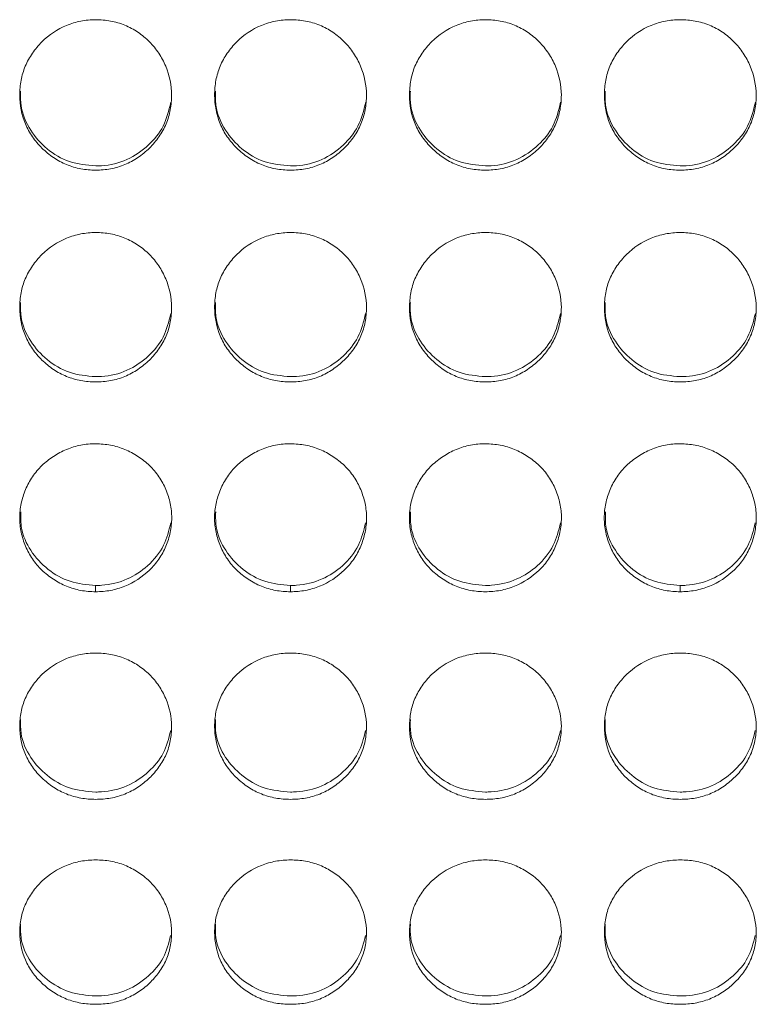
# Model space of a CAD drawing. Units: millimetres. Extents: x 3328 to 3625, y 1837 to 2053.
# Drawn here: x 3373 to 3376, y 1957 to 1960 of the extents above; entities that cross this region are included whole.
import ezdxf

# ---------------------------------------------------------------- set-up
doc = ezdxf.new("R2010")
doc.units = ezdxf.units.MM
doc.layers.add('Греерс', color=7, linetype='Continuous', lineweight=15)

# ---------------------------------------------------------------- blocks, each defined once
blk = doc.blocks.new('ЗВ-200Е_спереди')
at = {"layer": 'Греерс', "color": 7, "linetype": 'Continuous', "lineweight": 15}
for p, q in [((-911.359, 107.137), (-911.359, 106.889)), ((-903.659, 107.137), (-903.659, 106.889)), ((-888.259, 107.137), (-888.259, 106.889))]:
    blk.add_line(p, q, dxfattribs=at)
for points, knots in [([(-911.357, 123.56), (-911.555, 123.56), (-911.751, 123.576), (-912.135, 123.647), (-912.327, 123.702), (-912.691, 123.853), (-912.863, 123.946), (-913.186, 124.166), (-913.339, 124.293), (-913.618, 124.568), (-913.744, 124.716), (-913.967, 125.038), (-914.062, 125.211), (-914.285, 125.746), (-914.356, 126.139), (-914.356, 126.722), (-914.339, 126.919), (-914.269, 127.301), (-914.214, 127.486), (-914.064, 127.844), (-913.967, 128.018), (-913.746, 128.34), (-913.621, 128.491), (-913.202, 128.909), (-912.876, 129.13), (-912.326, 129.357), (-912.138, 129.413), (-911.753, 129.488), (-911.555, 129.506), (-911.356, 129.507)], [0, 0, 0, 0, 0.0625, 0.0625, 0.125, 0.125, 0.1875, 0.1875, 0.25, 0.25, 0.3125, 0.3125, 0.375, 0.375, 0.5, 0.5, 0.5625, 0.5625, 0.625, 0.625, 0.6875, 0.6875, 0.75, 0.75, 0.875, 0.875, 0.9375, 0.9375, 1, 1, 1, 1]), ([(-911.356, 129.507), (-911.158, 129.506), (-910.962, 129.489), (-910.578, 129.418), (-910.386, 129.363), (-910.022, 129.212), (-909.85, 129.119), (-909.526, 128.9), (-909.372, 128.773), (-909.097, 128.495), (-908.974, 128.344), (-908.757, 128.017), (-908.665, 127.843), (-908.441, 127.305), (-908.36, 126.914), (-908.354, 126.334), (-908.372, 126.137), (-908.445, 125.755), (-908.5, 125.569), (-908.65, 125.211), (-908.747, 125.037), (-908.968, 124.717), (-909.094, 124.568), (-909.374, 124.291), (-909.526, 124.166), (-909.849, 123.948), (-910.023, 123.852), (-910.387, 123.701), (-910.575, 123.647), (-910.96, 123.576), (-911.158, 123.56), (-911.357, 123.56)], [0, 0, 0, 0, 0.0625, 0.0625, 0.125, 0.125, 0.1875, 0.1875, 0.25, 0.25, 0.3125, 0.3125, 0.375, 0.375, 0.5, 0.5, 0.5625, 0.5625, 0.625, 0.625, 0.6875, 0.6875, 0.75, 0.75, 0.8125, 0.8125, 0.875, 0.875, 0.9375, 0.9375, 1, 1, 1, 1]), ([(-903.657, 123.56), (-903.855, 123.56), (-904.051, 123.576), (-904.435, 123.647), (-904.627, 123.702), (-904.991, 123.853), (-905.163, 123.946), (-905.486, 124.166), (-905.639, 124.293), (-905.918, 124.568), (-906.044, 124.716), (-906.267, 125.038), (-906.362, 125.211), (-906.585, 125.746), (-906.656, 126.139), (-906.656, 126.722), (-906.639, 126.919), (-906.569, 127.301), (-906.514, 127.486), (-906.364, 127.844), (-906.267, 128.018), (-906.046, 128.34), (-905.921, 128.491), (-905.502, 128.909), (-905.176, 129.13), (-904.626, 129.357), (-904.438, 129.413), (-904.053, 129.488), (-903.855, 129.506), (-903.656, 129.507)], [0, 0, 0, 0, 0.0625, 0.0625, 0.125, 0.125, 0.1875, 0.1875, 0.25, 0.25, 0.3125, 0.3125, 0.375, 0.375, 0.5, 0.5, 0.5625, 0.5625, 0.625, 0.625, 0.6875, 0.6875, 0.75, 0.75, 0.875, 0.875, 0.9375, 0.9375, 1, 1, 1, 1]), ([(-903.656, 129.507), (-903.458, 129.506), (-903.262, 129.489), (-902.878, 129.418), (-902.686, 129.363), (-902.322, 129.212), (-902.15, 129.119), (-901.826, 128.9), (-901.672, 128.773), (-901.397, 128.495), (-901.274, 128.344), (-901.057, 128.017), (-900.965, 127.843), (-900.741, 127.305), (-900.66, 126.914), (-900.654, 126.334), (-900.672, 126.137), (-900.745, 125.755), (-900.8, 125.569), (-900.95, 125.211), (-901.047, 125.037), (-901.268, 124.717), (-901.394, 124.568), (-901.674, 124.291), (-901.826, 124.166), (-902.149, 123.948), (-902.323, 123.852), (-902.687, 123.701), (-902.875, 123.647), (-903.26, 123.576), (-903.458, 123.56), (-903.657, 123.56)], [0, 0, 0, 0, 0.0625, 0.0625, 0.125, 0.125, 0.1875, 0.1875, 0.25, 0.25, 0.3125, 0.3125, 0.375, 0.375, 0.5, 0.5, 0.5625, 0.5625, 0.625, 0.625, 0.6875, 0.6875, 0.75, 0.75, 0.8125, 0.8125, 0.875, 0.875, 0.9375, 0.9375, 1, 1, 1, 1]), ([(-895.957, 123.56), (-896.155, 123.56), (-896.351, 123.576), (-896.735, 123.647), (-896.927, 123.702), (-897.291, 123.853), (-897.463, 123.946), (-897.786, 124.166), (-897.939, 124.293), (-898.218, 124.568), (-898.344, 124.716), (-898.567, 125.038), (-898.662, 125.211), (-898.885, 125.746), (-898.956, 126.139), (-898.956, 126.722), (-898.939, 126.919), (-898.869, 127.301), (-898.814, 127.486), (-898.664, 127.844), (-898.567, 128.018), (-898.346, 128.34), (-898.221, 128.491), (-897.802, 128.909), (-897.476, 129.13), (-896.926, 129.357), (-896.738, 129.413), (-896.353, 129.488), (-896.155, 129.506), (-895.956, 129.507)], [0, 0, 0, 0, 0.0625, 0.0625, 0.125, 0.125, 0.1875, 0.1875, 0.25, 0.25, 0.3125, 0.3125, 0.375, 0.375, 0.5, 0.5, 0.5625, 0.5625, 0.625, 0.625, 0.6875, 0.6875, 0.75, 0.75, 0.875, 0.875, 0.9375, 0.9375, 1, 1, 1, 1]), ([(-895.956, 129.507), (-895.758, 129.506), (-895.562, 129.489), (-895.178, 129.418), (-894.986, 129.363), (-894.622, 129.212), (-894.45, 129.119), (-894.126, 128.9), (-893.972, 128.773), (-893.697, 128.495), (-893.574, 128.344), (-893.357, 128.017), (-893.265, 127.843), (-893.041, 127.305), (-892.96, 126.914), (-892.954, 126.334), (-892.972, 126.137), (-893.045, 125.755), (-893.1, 125.569), (-893.25, 125.211), (-893.347, 125.037), (-893.568, 124.717), (-893.694, 124.568), (-893.974, 124.291), (-894.126, 124.166), (-894.449, 123.948), (-894.623, 123.852), (-894.987, 123.701), (-895.175, 123.647), (-895.56, 123.576), (-895.758, 123.56), (-895.957, 123.56)], [0, 0, 0, 0, 0.0625, 0.0625, 0.125, 0.125, 0.1875, 0.1875, 0.25, 0.25, 0.3125, 0.3125, 0.375, 0.375, 0.5, 0.5, 0.5625, 0.5625, 0.625, 0.625, 0.6875, 0.6875, 0.75, 0.75, 0.8125, 0.8125, 0.875, 0.875, 0.9375, 0.9375, 1, 1, 1, 1]), ([(-888.257, 123.56), (-888.455, 123.56), (-888.651, 123.576), (-889.035, 123.647), (-889.227, 123.702), (-889.591, 123.853), (-889.763, 123.946), (-890.086, 124.166), (-890.239, 124.293), (-890.518, 124.568), (-890.644, 124.716), (-890.867, 125.038), (-890.962, 125.211), (-891.185, 125.746), (-891.256, 126.139), (-891.256, 126.722), (-891.239, 126.919), (-891.169, 127.301), (-891.114, 127.486), (-890.964, 127.844), (-890.867, 128.018), (-890.646, 128.34), (-890.521, 128.491), (-890.102, 128.909), (-889.776, 129.13), (-889.226, 129.357), (-889.038, 129.413), (-888.653, 129.488), (-888.455, 129.506), (-888.256, 129.507)], [0, 0, 0, 0, 0.0625, 0.0625, 0.125, 0.125, 0.1875, 0.1875, 0.25, 0.25, 0.3125, 0.3125, 0.375, 0.375, 0.5, 0.5, 0.5625, 0.5625, 0.625, 0.625, 0.6875, 0.6875, 0.75, 0.75, 0.875, 0.875, 0.9375, 0.9375, 1, 1, 1, 1]), ([(-888.256, 129.507), (-888.058, 129.506), (-887.862, 129.489), (-887.478, 129.418), (-887.286, 129.363), (-886.922, 129.212), (-886.75, 129.119), (-886.426, 128.9), (-886.272, 128.773), (-885.997, 128.495), (-885.874, 128.344), (-885.657, 128.017), (-885.565, 127.843), (-885.341, 127.305), (-885.26, 126.914), (-885.254, 126.334), (-885.272, 126.137), (-885.345, 125.755), (-885.4, 125.569), (-885.55, 125.211), (-885.647, 125.037), (-885.868, 124.717), (-885.994, 124.568), (-886.274, 124.291), (-886.426, 124.166), (-886.749, 123.948), (-886.923, 123.852), (-887.287, 123.701), (-887.475, 123.647), (-887.86, 123.576), (-888.058, 123.56), (-888.257, 123.56)], [0, 0, 0, 0, 0.0625, 0.0625, 0.125, 0.125, 0.1875, 0.1875, 0.25, 0.25, 0.3125, 0.3125, 0.375, 0.375, 0.5, 0.5, 0.5625, 0.5625, 0.625, 0.625, 0.6875, 0.6875, 0.75, 0.75, 0.8125, 0.8125, 0.875, 0.875, 0.9375, 0.9375, 1, 1, 1, 1]), ([(-911.357, 123.724), (-911.711, 123.755), (-912.408, 123.816), (-913.3, 124.363), (-913.982, 125.124), (-914.337, 125.951), (-914.327, 126.494), (-914.323, 126.681)], [0, 0, 0, 0, 0.224867, 0.44194, 0.650521, 0.879354, 1, 1, 1, 1]), ([(-903.657, 123.724), (-904.011, 123.755), (-904.708, 123.816), (-905.6, 124.363), (-906.282, 125.124), (-906.637, 125.951), (-906.627, 126.494), (-906.623, 126.681)], [0, 0, 0, 0, 0.224867, 0.44194, 0.650521, 0.879354, 1, 1, 1, 1]), ([(-895.957, 123.724), (-896.311, 123.755), (-897.008, 123.816), (-897.9, 124.363), (-898.582, 125.124), (-898.937, 125.951), (-898.927, 126.494), (-898.923, 126.681)], [0, 0, 0, 0, 0.224867, 0.44194, 0.650521, 0.879354, 1, 1, 1, 1]), ([(-888.257, 123.724), (-888.611, 123.755), (-889.308, 123.816), (-890.2, 124.363), (-890.882, 125.124), (-891.237, 125.951), (-891.227, 126.494), (-891.223, 126.681)], [0, 0, 0, 0, 0.224867, 0.44194, 0.650521, 0.879354, 1, 1, 1, 1]), ([(-908.387, 126.241), (-908.466, 125.917), (-908.62, 125.285), (-909.26, 124.501), (-910.092, 123.917), (-910.858, 123.733), (-911.28, 123.726), (-911.357, 123.724)], [0, 0, 0, 0, 0.235285, 0.459157, 0.701896, 0.94606, 1, 1, 1, 1]), ([(-900.687, 126.241), (-900.766, 125.917), (-900.92, 125.285), (-901.56, 124.501), (-902.392, 123.917), (-903.158, 123.733), (-903.58, 123.726), (-903.657, 123.724)], [0, 0, 0, 0, 0.235285, 0.459156, 0.701896, 0.94606, 1, 1, 1, 1]), ([(-892.987, 126.241), (-893.066, 125.917), (-893.22, 125.285), (-893.86, 124.501), (-894.692, 123.917), (-895.458, 123.733), (-895.88, 123.726), (-895.957, 123.724)], [0, 0, 0, 0, 0.235285, 0.459157, 0.701896, 0.94606, 1, 1, 1, 1]), ([(-885.287, 126.241), (-885.366, 125.917), (-885.52, 125.285), (-886.16, 124.501), (-886.992, 123.917), (-887.758, 123.733), (-888.18, 123.726), (-888.257, 123.724)], [0, 0, 0, 0, 0.235285, 0.459156, 0.701896, 0.94606, 1, 1, 1, 1]), ([(-911.357, 115.187), (-911.555, 115.187), (-911.751, 115.203), (-912.135, 115.274), (-912.327, 115.328), (-912.691, 115.478), (-912.863, 115.57), (-913.186, 115.788), (-913.339, 115.914), (-913.618, 116.187), (-913.744, 116.334), (-913.967, 116.654), (-914.062, 116.825), (-914.285, 117.356), (-914.356, 117.746), (-914.356, 118.325), (-914.339, 118.52), (-914.269, 118.9), (-914.214, 119.084), (-914.064, 119.439), (-913.967, 119.611), (-913.746, 119.932), (-913.621, 120.081), (-913.202, 120.496), (-912.876, 120.716), (-912.326, 120.941), (-912.138, 120.997), (-911.753, 121.071), (-911.555, 121.09), (-911.356, 121.09)], [0, 0, 0, 0, 0.0625, 0.0625, 0.125, 0.125, 0.1875, 0.1875, 0.25, 0.25, 0.3125, 0.3125, 0.375, 0.375, 0.5, 0.5, 0.5625, 0.5625, 0.625, 0.625, 0.6875, 0.6875, 0.75, 0.75, 0.875, 0.875, 0.9375, 0.9375, 1, 1, 1, 1]), ([(-911.356, 121.09), (-911.158, 121.09), (-910.962, 121.073), (-910.578, 121.002), (-910.386, 120.947), (-910.022, 120.798), (-909.85, 120.705), (-909.526, 120.487), (-909.372, 120.361), (-909.097, 120.086), (-908.974, 119.935), (-908.757, 119.611), (-908.665, 119.438), (-908.441, 118.904), (-908.36, 118.516), (-908.354, 117.939), (-908.372, 117.744), (-908.445, 117.365), (-908.5, 117.181), (-908.65, 116.825), (-908.747, 116.653), (-908.968, 116.335), (-909.094, 116.187), (-909.374, 115.913), (-909.526, 115.789), (-909.849, 115.572), (-910.023, 115.477), (-910.387, 115.327), (-910.575, 115.273), (-910.96, 115.203), (-911.158, 115.187), (-911.357, 115.187)], [0, 0, 0, 0, 0.0625, 0.0625, 0.125, 0.125, 0.1875, 0.1875, 0.25, 0.25, 0.3125, 0.3125, 0.375, 0.375, 0.5, 0.5, 0.5625, 0.5625, 0.625, 0.625, 0.6875, 0.6875, 0.75, 0.75, 0.8125, 0.8125, 0.875, 0.875, 0.9375, 0.9375, 1, 1, 1, 1]), ([(-903.657, 115.187), (-903.855, 115.187), (-904.051, 115.203), (-904.435, 115.274), (-904.627, 115.328), (-904.991, 115.478), (-905.163, 115.57), (-905.486, 115.788), (-905.639, 115.914), (-905.918, 116.187), (-906.044, 116.334), (-906.267, 116.654), (-906.362, 116.825), (-906.585, 117.356), (-906.656, 117.746), (-906.656, 118.325), (-906.639, 118.52), (-906.569, 118.9), (-906.514, 119.084), (-906.364, 119.439), (-906.267, 119.611), (-906.046, 119.932), (-905.921, 120.081), (-905.502, 120.496), (-905.176, 120.716), (-904.626, 120.941), (-904.438, 120.997), (-904.053, 121.071), (-903.855, 121.09), (-903.656, 121.09)], [0, 0, 0, 0, 0.0625, 0.0625, 0.125, 0.125, 0.1875, 0.1875, 0.25, 0.25, 0.3125, 0.3125, 0.375, 0.375, 0.5, 0.5, 0.5625, 0.5625, 0.625, 0.625, 0.6875, 0.6875, 0.75, 0.75, 0.875, 0.875, 0.9375, 0.9375, 1, 1, 1, 1]), ([(-903.656, 121.09), (-903.458, 121.09), (-903.262, 121.073), (-902.878, 121.002), (-902.686, 120.947), (-902.322, 120.798), (-902.15, 120.705), (-901.826, 120.487), (-901.672, 120.361), (-901.397, 120.086), (-901.274, 119.935), (-901.057, 119.611), (-900.965, 119.438), (-900.741, 118.904), (-900.66, 118.516), (-900.654, 117.939), (-900.672, 117.744), (-900.745, 117.365), (-900.8, 117.181), (-900.95, 116.825), (-901.047, 116.653), (-901.268, 116.335), (-901.394, 116.187), (-901.674, 115.913), (-901.826, 115.789), (-902.149, 115.572), (-902.323, 115.477), (-902.687, 115.327), (-902.875, 115.273), (-903.26, 115.203), (-903.458, 115.187), (-903.657, 115.187)], [0, 0, 0, 0, 0.0625, 0.0625, 0.125, 0.125, 0.1875, 0.1875, 0.25, 0.25, 0.3125, 0.3125, 0.375, 0.375, 0.5, 0.5, 0.5625, 0.5625, 0.625, 0.625, 0.6875, 0.6875, 0.75, 0.75, 0.8125, 0.8125, 0.875, 0.875, 0.9375, 0.9375, 1, 1, 1, 1]), ([(-895.957, 115.187), (-896.155, 115.187), (-896.351, 115.203), (-896.735, 115.274), (-896.927, 115.328), (-897.291, 115.478), (-897.463, 115.57), (-897.786, 115.788), (-897.939, 115.914), (-898.218, 116.187), (-898.344, 116.334), (-898.567, 116.654), (-898.662, 116.825), (-898.885, 117.356), (-898.956, 117.746), (-898.956, 118.325), (-898.939, 118.52), (-898.869, 118.9), (-898.814, 119.084), (-898.664, 119.439), (-898.567, 119.611), (-898.346, 119.932), (-898.221, 120.081), (-897.802, 120.496), (-897.476, 120.716), (-896.926, 120.941), (-896.738, 120.997), (-896.353, 121.071), (-896.155, 121.09), (-895.956, 121.09)], [0, 0, 0, 0, 0.0625, 0.0625, 0.125, 0.125, 0.1875, 0.1875, 0.25, 0.25, 0.3125, 0.3125, 0.375, 0.375, 0.5, 0.5, 0.5625, 0.5625, 0.625, 0.625, 0.6875, 0.6875, 0.75, 0.75, 0.875, 0.875, 0.9375, 0.9375, 1, 1, 1, 1]), ([(-895.956, 121.09), (-895.758, 121.09), (-895.562, 121.073), (-895.178, 121.002), (-894.986, 120.947), (-894.622, 120.798), (-894.45, 120.705), (-894.126, 120.487), (-893.972, 120.361), (-893.697, 120.086), (-893.574, 119.935), (-893.357, 119.611), (-893.265, 119.438), (-893.041, 118.904), (-892.96, 118.516), (-892.954, 117.939), (-892.972, 117.744), (-893.045, 117.365), (-893.1, 117.181), (-893.25, 116.825), (-893.347, 116.653), (-893.568, 116.335), (-893.694, 116.187), (-893.974, 115.913), (-894.126, 115.789), (-894.449, 115.572), (-894.623, 115.477), (-894.987, 115.327), (-895.175, 115.273), (-895.56, 115.203), (-895.758, 115.187), (-895.957, 115.187)], [0, 0, 0, 0, 0.0625, 0.0625, 0.125, 0.125, 0.1875, 0.1875, 0.25, 0.25, 0.3125, 0.3125, 0.375, 0.375, 0.5, 0.5, 0.5625, 0.5625, 0.625, 0.625, 0.6875, 0.6875, 0.75, 0.75, 0.8125, 0.8125, 0.875, 0.875, 0.9375, 0.9375, 1, 1, 1, 1]), ([(-888.257, 115.187), (-888.455, 115.187), (-888.651, 115.203), (-889.035, 115.274), (-889.227, 115.328), (-889.591, 115.478), (-889.763, 115.57), (-890.086, 115.788), (-890.239, 115.914), (-890.518, 116.187), (-890.644, 116.334), (-890.867, 116.654), (-890.962, 116.825), (-891.185, 117.356), (-891.256, 117.746), (-891.256, 118.325), (-891.239, 118.52), (-891.169, 118.9), (-891.114, 119.084), (-890.964, 119.439), (-890.867, 119.611), (-890.646, 119.932), (-890.521, 120.081), (-890.102, 120.496), (-889.776, 120.716), (-889.226, 120.941), (-889.038, 120.997), (-888.653, 121.071), (-888.455, 121.09), (-888.256, 121.09)], [0, 0, 0, 0, 0.0625, 0.0625, 0.125, 0.125, 0.1875, 0.1875, 0.25, 0.25, 0.3125, 0.3125, 0.375, 0.375, 0.5, 0.5, 0.5625, 0.5625, 0.625, 0.625, 0.6875, 0.6875, 0.75, 0.75, 0.875, 0.875, 0.9375, 0.9375, 1, 1, 1, 1]), ([(-888.256, 121.09), (-888.058, 121.09), (-887.862, 121.073), (-887.478, 121.002), (-887.286, 120.947), (-886.922, 120.798), (-886.75, 120.705), (-886.426, 120.487), (-886.272, 120.361), (-885.997, 120.086), (-885.874, 119.935), (-885.657, 119.611), (-885.565, 119.438), (-885.341, 118.904), (-885.26, 118.516), (-885.254, 117.939), (-885.272, 117.744), (-885.345, 117.365), (-885.4, 117.181), (-885.55, 116.825), (-885.647, 116.653), (-885.868, 116.335), (-885.994, 116.187), (-886.274, 115.913), (-886.426, 115.789), (-886.749, 115.572), (-886.923, 115.477), (-887.287, 115.327), (-887.475, 115.273), (-887.86, 115.203), (-888.058, 115.187), (-888.257, 115.187)], [0, 0, 0, 0, 0.0625, 0.0625, 0.125, 0.125, 0.1875, 0.1875, 0.25, 0.25, 0.3125, 0.3125, 0.375, 0.375, 0.5, 0.5, 0.5625, 0.5625, 0.625, 0.625, 0.6875, 0.6875, 0.75, 0.75, 0.8125, 0.8125, 0.875, 0.875, 0.9375, 0.9375, 1, 1, 1, 1]), ([(-911.357, 115.393), (-911.711, 115.424), (-912.408, 115.484), (-913.3, 116.027), (-913.982, 116.782), (-914.337, 117.602), (-914.327, 118.141), (-914.323, 118.327)], [0, 0, 0, 0, 0.224867, 0.44194, 0.650521, 0.879354, 1, 1, 1, 1]), ([(-903.657, 115.393), (-904.011, 115.424), (-904.708, 115.484), (-905.6, 116.027), (-906.282, 116.782), (-906.637, 117.602), (-906.627, 118.141), (-906.623, 118.327)], [0, 0, 0, 0, 0.224867, 0.44194, 0.650521, 0.879354, 1, 1, 1, 1]), ([(-895.957, 115.393), (-896.311, 115.424), (-897.008, 115.484), (-897.9, 116.027), (-898.582, 116.782), (-898.937, 117.602), (-898.927, 118.141), (-898.923, 118.327)], [0, 0, 0, 0, 0.224867, 0.44194, 0.650521, 0.879354, 1, 1, 1, 1]), ([(-888.257, 115.393), (-888.611, 115.424), (-889.308, 115.484), (-890.2, 116.027), (-890.882, 116.782), (-891.237, 117.602), (-891.227, 118.141), (-891.223, 118.327)], [0, 0, 0, 0, 0.224867, 0.44194, 0.650521, 0.879354, 1, 1, 1, 1]), ([(-908.389, 117.885), (-908.467, 117.565), (-908.621, 116.94), (-909.26, 116.164), (-910.092, 115.585), (-910.858, 115.402), (-911.28, 115.395), (-911.357, 115.393)], [0, 0, 0, 0, 0.234291, 0.458454, 0.701508, 0.94599, 1, 1, 1, 1]), ([(-900.689, 117.885), (-900.767, 117.565), (-900.921, 116.94), (-901.56, 116.164), (-902.392, 115.585), (-903.158, 115.402), (-903.58, 115.395), (-903.657, 115.393)], [0, 0, 0, 0, 0.234291, 0.458453, 0.701508, 0.94599, 1, 1, 1, 1]), ([(-892.989, 117.885), (-893.067, 117.565), (-893.221, 116.94), (-893.86, 116.164), (-894.692, 115.585), (-895.458, 115.402), (-895.88, 115.395), (-895.957, 115.393)], [0, 0, 0, 0, 0.234291, 0.458453, 0.701508, 0.94599, 1, 1, 1, 1]), ([(-885.289, 117.885), (-885.367, 117.565), (-885.521, 116.94), (-886.16, 116.164), (-886.992, 115.585), (-887.758, 115.402), (-888.18, 115.395), (-888.257, 115.393)], [0, 0, 0, 0, 0.234291, 0.458452, 0.701508, 0.94599, 1, 1, 1, 1]), ([(-911.359, 106.889), (-911.557, 106.888), (-911.753, 106.906), (-912.137, 106.978), (-912.327, 107.035), (-912.691, 107.184), (-912.862, 107.275), (-913.189, 107.488), (-913.344, 107.611), (-913.621, 107.878), (-913.746, 108.025), (-913.963, 108.345), (-914.055, 108.516), (-914.203, 108.868), (-914.261, 109.053), (-914.34, 109.429), (-914.36, 109.618), (-914.36, 109.998), (-914.339, 110.192), (-914.26, 110.567), (-914.203, 110.749), (-914.054, 111.105), (-913.961, 111.277), (-913.746, 111.594), (-913.621, 111.742), (-913.341, 112.014), (-913.187, 112.135), (-912.862, 112.349), (-912.687, 112.443), (-912.324, 112.592), (-912.137, 112.647), (-911.753, 112.721), (-911.554, 112.738), (-911.356, 112.738)], [0, 0, 0, 0, 0.0625, 0.0625, 0.125, 0.125, 0.1875, 0.1875, 0.25, 0.25, 0.3125, 0.3125, 0.375, 0.375, 0.4375, 0.4375, 0.5, 0.5, 0.5625, 0.5625, 0.625, 0.625, 0.6875, 0.6875, 0.75, 0.75, 0.8125, 0.8125, 0.875, 0.875, 0.9375, 0.9375, 1, 1, 1, 1]), ([(-911.356, 112.738), (-911.157, 112.737), (-910.962, 112.719), (-910.578, 112.646), (-910.388, 112.59), (-910.023, 112.441), (-909.851, 112.349), (-909.525, 112.136), (-909.37, 112.013), (-909.091, 111.743), (-908.967, 111.596), (-908.75, 111.276), (-908.658, 111.103), (-908.509, 110.749), (-908.451, 110.566), (-908.372, 110.188), (-908.352, 109.998), (-908.353, 109.618), (-908.374, 109.425), (-908.452, 109.05), (-908.509, 108.867), (-908.657, 108.513), (-908.75, 108.341), (-908.967, 108.025), (-909.091, 107.879), (-909.512, 107.474), (-909.842, 107.254), (-910.389, 107.033), (-910.577, 106.979), (-910.962, 106.907), (-911.16, 106.889), (-911.359, 106.889)], [0, 0, 0, 0, 0.0625, 0.0625, 0.125, 0.125, 0.1875, 0.1875, 0.25, 0.25, 0.3125, 0.3125, 0.375, 0.375, 0.4375, 0.4375, 0.5, 0.5, 0.5625, 0.5625, 0.625, 0.625, 0.6875, 0.6875, 0.75, 0.75, 0.875, 0.875, 0.9375, 0.9375, 1, 1, 1, 1]), ([(-903.659, 106.889), (-903.857, 106.888), (-904.053, 106.906), (-904.437, 106.978), (-904.627, 107.035), (-904.991, 107.184), (-905.162, 107.275), (-905.489, 107.488), (-905.644, 107.611), (-905.921, 107.878), (-906.046, 108.025), (-906.263, 108.345), (-906.355, 108.516), (-906.503, 108.868), (-906.561, 109.053), (-906.64, 109.429), (-906.66, 109.618), (-906.66, 109.998), (-906.639, 110.192), (-906.56, 110.567), (-906.503, 110.749), (-906.354, 111.105), (-906.261, 111.277), (-906.046, 111.594), (-905.921, 111.742), (-905.641, 112.014), (-905.487, 112.135), (-905.162, 112.349), (-904.987, 112.443), (-904.624, 112.592), (-904.437, 112.647), (-904.053, 112.721), (-903.854, 112.738), (-903.656, 112.738)], [0, 0, 0, 0, 0.0625, 0.0625, 0.125, 0.125, 0.1875, 0.1875, 0.25, 0.25, 0.3125, 0.3125, 0.375, 0.375, 0.4375, 0.4375, 0.5, 0.5, 0.5625, 0.5625, 0.625, 0.625, 0.6875, 0.6875, 0.75, 0.75, 0.8125, 0.8125, 0.875, 0.875, 0.9375, 0.9375, 1, 1, 1, 1]), ([(-903.656, 112.738), (-903.457, 112.737), (-903.262, 112.719), (-902.878, 112.646), (-902.688, 112.59), (-902.323, 112.441), (-902.151, 112.349), (-901.825, 112.136), (-901.67, 112.013), (-901.391, 111.743), (-901.267, 111.596), (-901.05, 111.276), (-900.958, 111.103), (-900.809, 110.749), (-900.751, 110.566), (-900.672, 110.188), (-900.652, 109.998), (-900.653, 109.618), (-900.674, 109.425), (-900.752, 109.05), (-900.809, 108.867), (-900.957, 108.513), (-901.05, 108.341), (-901.267, 108.025), (-901.391, 107.879), (-901.812, 107.474), (-902.142, 107.254), (-902.689, 107.033), (-902.877, 106.979), (-903.262, 106.907), (-903.46, 106.889), (-903.659, 106.889)], [0, 0, 0, 0, 0.0625, 0.0625, 0.125, 0.125, 0.1875, 0.1875, 0.25, 0.25, 0.3125, 0.3125, 0.375, 0.375, 0.4375, 0.4375, 0.5, 0.5, 0.5625, 0.5625, 0.625, 0.625, 0.6875, 0.6875, 0.75, 0.75, 0.875, 0.875, 0.9375, 0.9375, 1, 1, 1, 1]), ([(-895.959, 106.889), (-896.157, 106.888), (-896.353, 106.906), (-896.737, 106.978), (-896.927, 107.035), (-897.291, 107.184), (-897.462, 107.275), (-897.789, 107.488), (-897.944, 107.611), (-898.221, 107.878), (-898.346, 108.025), (-898.563, 108.345), (-898.655, 108.516), (-898.803, 108.868), (-898.861, 109.053), (-898.94, 109.429), (-898.96, 109.618), (-898.96, 109.998), (-898.939, 110.192), (-898.86, 110.567), (-898.803, 110.749), (-898.654, 111.105), (-898.561, 111.277), (-898.346, 111.594), (-898.221, 111.742), (-897.941, 112.014), (-897.787, 112.135), (-897.462, 112.349), (-897.287, 112.443), (-896.924, 112.592), (-896.737, 112.647), (-896.353, 112.721), (-896.154, 112.738), (-895.956, 112.738)], [0, 0, 0, 0, 0.0625, 0.0625, 0.125, 0.125, 0.1875, 0.1875, 0.25, 0.25, 0.3125, 0.3125, 0.375, 0.375, 0.4375, 0.4375, 0.5, 0.5, 0.5625, 0.5625, 0.625, 0.625, 0.6875, 0.6875, 0.75, 0.75, 0.8125, 0.8125, 0.875, 0.875, 0.9375, 0.9375, 1, 1, 1, 1]), ([(-895.956, 112.738), (-895.757, 112.737), (-895.562, 112.719), (-895.178, 112.646), (-894.988, 112.59), (-894.623, 112.441), (-894.451, 112.349), (-894.125, 112.136), (-893.97, 112.013), (-893.691, 111.743), (-893.567, 111.596), (-893.35, 111.276), (-893.258, 111.103), (-893.109, 110.749), (-893.051, 110.566), (-892.972, 110.188), (-892.952, 109.998), (-892.953, 109.618), (-892.974, 109.425), (-893.052, 109.05), (-893.109, 108.867), (-893.257, 108.513), (-893.35, 108.341), (-893.567, 108.025), (-893.691, 107.879), (-894.112, 107.474), (-894.442, 107.254), (-894.989, 107.033), (-895.177, 106.979), (-895.562, 106.907), (-895.76, 106.889), (-895.959, 106.889)], [0, 0, 0, 0, 0.0625, 0.0625, 0.125, 0.125, 0.1875, 0.1875, 0.25, 0.25, 0.3125, 0.3125, 0.375, 0.375, 0.4375, 0.4375, 0.5, 0.5, 0.5625, 0.5625, 0.625, 0.625, 0.6875, 0.6875, 0.75, 0.75, 0.875, 0.875, 0.9375, 0.9375, 1, 1, 1, 1]), ([(-888.259, 106.889), (-888.457, 106.888), (-888.653, 106.906), (-889.037, 106.978), (-889.227, 107.035), (-889.591, 107.184), (-889.762, 107.275), (-890.089, 107.488), (-890.244, 107.611), (-890.521, 107.878), (-890.646, 108.025), (-890.863, 108.345), (-890.955, 108.516), (-891.103, 108.868), (-891.161, 109.053), (-891.24, 109.429), (-891.26, 109.618), (-891.26, 109.998), (-891.239, 110.192), (-891.16, 110.567), (-891.103, 110.749), (-890.954, 111.105), (-890.861, 111.277), (-890.646, 111.594), (-890.521, 111.742), (-890.241, 112.014), (-890.087, 112.135), (-889.762, 112.349), (-889.587, 112.443), (-889.224, 112.592), (-889.037, 112.647), (-888.653, 112.721), (-888.454, 112.738), (-888.256, 112.738)], [0, 0, 0, 0, 0.0625, 0.0625, 0.125, 0.125, 0.1875, 0.1875, 0.25, 0.25, 0.3125, 0.3125, 0.375, 0.375, 0.4375, 0.4375, 0.5, 0.5, 0.5625, 0.5625, 0.625, 0.625, 0.6875, 0.6875, 0.75, 0.75, 0.8125, 0.8125, 0.875, 0.875, 0.9375, 0.9375, 1, 1, 1, 1]), ([(-888.256, 112.738), (-888.057, 112.737), (-887.862, 112.719), (-887.478, 112.646), (-887.288, 112.59), (-886.923, 112.441), (-886.751, 112.349), (-886.425, 112.136), (-886.27, 112.013), (-885.991, 111.743), (-885.867, 111.596), (-885.65, 111.276), (-885.558, 111.103), (-885.409, 110.749), (-885.351, 110.566), (-885.272, 110.188), (-885.252, 109.998), (-885.253, 109.618), (-885.274, 109.425), (-885.352, 109.05), (-885.409, 108.867), (-885.557, 108.513), (-885.65, 108.341), (-885.867, 108.025), (-885.991, 107.879), (-886.412, 107.474), (-886.742, 107.254), (-887.289, 107.033), (-887.477, 106.979), (-887.862, 106.907), (-888.06, 106.889), (-888.259, 106.889)], [0, 0, 0, 0, 0.0625, 0.0625, 0.125, 0.125, 0.1875, 0.1875, 0.25, 0.25, 0.3125, 0.3125, 0.375, 0.375, 0.4375, 0.4375, 0.5, 0.5, 0.5625, 0.5625, 0.625, 0.625, 0.6875, 0.6875, 0.75, 0.75, 0.875, 0.875, 0.9375, 0.9375, 1, 1, 1, 1]), ([(-911.359, 107.137), (-911.702, 107.168), (-912.378, 107.23), (-913.282, 107.744), (-913.951, 108.479), (-914.324, 109.296), (-914.318, 109.828), (-914.315, 110.042)], [0, 0, 0, 0, 0.218745, 0.430389, 0.651535, 0.860305, 1, 1, 1, 1]), ([(-903.659, 107.137), (-904.002, 107.168), (-904.678, 107.23), (-905.582, 107.744), (-906.251, 108.479), (-906.624, 109.296), (-906.618, 109.828), (-906.615, 110.042)], [0, 0, 0, 0, 0.218744, 0.430389, 0.651535, 0.860305, 1, 1, 1, 1]), ([(-895.959, 107.137), (-896.302, 107.168), (-896.978, 107.23), (-897.882, 107.744), (-898.551, 108.479), (-898.924, 109.296), (-898.918, 109.828), (-898.915, 110.042)], [0, 0, 0, 0, 0.218745, 0.430389, 0.651535, 0.860305, 1, 1, 1, 1]), ([(-888.259, 107.137), (-888.602, 107.168), (-889.278, 107.23), (-890.182, 107.744), (-890.851, 108.479), (-891.224, 109.296), (-891.218, 109.828), (-891.215, 110.042)], [0, 0, 0, 0, 0.218744, 0.430389, 0.651535, 0.860305, 1, 1, 1, 1]), ([(-908.391, 109.608), (-908.466, 109.306), (-908.623, 108.673), (-909.254, 107.896), (-910.106, 107.334), (-910.853, 107.148), (-911.279, 107.138), (-911.359, 107.137)], [0, 0, 0, 0, 0.223663, 0.469511, 0.698731, 0.943381, 1, 1, 1, 1]), ([(-900.691, 109.608), (-900.766, 109.306), (-900.923, 108.673), (-901.554, 107.896), (-902.406, 107.334), (-903.153, 107.148), (-903.579, 107.138), (-903.659, 107.137)], [0, 0, 0, 0, 0.223663, 0.469513, 0.698731, 0.943381, 1, 1, 1, 1]), ([(-892.991, 109.608), (-893.066, 109.306), (-893.223, 108.673), (-893.854, 107.896), (-894.706, 107.334), (-895.453, 107.148), (-895.879, 107.138), (-895.959, 107.137)], [0, 0, 0, 0, 0.223663, 0.469511, 0.698731, 0.943381, 1, 1, 1, 1]), ([(-885.291, 109.608), (-885.366, 109.306), (-885.523, 108.673), (-886.154, 107.896), (-887.006, 107.334), (-887.753, 107.148), (-888.179, 107.138), (-888.259, 107.137)], [0, 0, 0, 0, 0.223663, 0.469513, 0.698731, 0.943381, 1, 1, 1, 1]), ([(-911.357, 98.681), (-911.555, 98.681), (-911.751, 98.697), (-912.135, 98.766), (-912.327, 98.819), (-912.691, 98.965), (-912.863, 99.056), (-913.186, 99.269), (-913.339, 99.392), (-913.618, 99.659), (-913.744, 99.803), (-913.967, 100.117), (-914.062, 100.284), (-914.285, 100.804), (-914.356, 101.186), (-914.356, 101.753), (-914.339, 101.945), (-914.269, 102.317), (-914.214, 102.497), (-914.064, 102.845), (-913.967, 103.014), (-913.746, 103.328), (-913.621, 103.475), (-913.202, 103.882), (-912.876, 104.098), (-912.326, 104.319), (-912.138, 104.373), (-911.753, 104.446), (-911.555, 104.464), (-911.356, 104.465)], [0, 0, 0, 0, 0.0625, 0.0625, 0.125, 0.125, 0.1875, 0.1875, 0.25, 0.25, 0.3125, 0.3125, 0.375, 0.375, 0.5, 0.5, 0.5625, 0.5625, 0.625, 0.625, 0.6875, 0.6875, 0.75, 0.75, 0.875, 0.875, 0.9375, 0.9375, 1, 1, 1, 1]), ([(-911.356, 104.465), (-911.158, 104.464), (-910.962, 104.447), (-910.578, 104.378), (-910.386, 104.324), (-910.022, 104.178), (-909.85, 104.086), (-909.526, 103.873), (-909.372, 103.75), (-909.097, 103.479), (-908.974, 103.332), (-908.757, 103.014), (-908.665, 102.844), (-908.441, 102.32), (-908.36, 101.94), (-908.354, 101.376), (-908.372, 101.185), (-908.445, 100.813), (-908.5, 100.633), (-908.65, 100.285), (-908.747, 100.116), (-908.968, 99.804), (-909.094, 99.66), (-909.374, 99.391), (-909.526, 99.27), (-909.849, 99.057), (-910.023, 98.965), (-910.387, 98.818), (-910.575, 98.765), (-910.96, 98.696), (-911.158, 98.681), (-911.357, 98.681)], [0, 0, 0, 0, 0.0625, 0.0625, 0.125, 0.125, 0.1875, 0.1875, 0.25, 0.25, 0.3125, 0.3125, 0.375, 0.375, 0.5, 0.5, 0.5625, 0.5625, 0.625, 0.625, 0.6875, 0.6875, 0.75, 0.75, 0.8125, 0.8125, 0.875, 0.875, 0.9375, 0.9375, 1, 1, 1, 1]), ([(-903.657, 98.681), (-903.855, 98.681), (-904.051, 98.697), (-904.435, 98.766), (-904.627, 98.819), (-904.991, 98.965), (-905.163, 99.056), (-905.486, 99.269), (-905.639, 99.392), (-905.918, 99.659), (-906.044, 99.803), (-906.267, 100.117), (-906.362, 100.284), (-906.585, 100.804), (-906.656, 101.186), (-906.656, 101.753), (-906.639, 101.945), (-906.569, 102.317), (-906.514, 102.497), (-906.364, 102.845), (-906.267, 103.014), (-906.046, 103.328), (-905.921, 103.475), (-905.502, 103.882), (-905.176, 104.098), (-904.626, 104.319), (-904.438, 104.373), (-904.053, 104.446), (-903.855, 104.464), (-903.656, 104.465)], [0, 0, 0, 0, 0.0625, 0.0625, 0.125, 0.125, 0.1875, 0.1875, 0.25, 0.25, 0.3125, 0.3125, 0.375, 0.375, 0.5, 0.5, 0.5625, 0.5625, 0.625, 0.625, 0.6875, 0.6875, 0.75, 0.75, 0.875, 0.875, 0.9375, 0.9375, 1, 1, 1, 1]), ([(-903.656, 104.465), (-903.458, 104.464), (-903.262, 104.447), (-902.878, 104.378), (-902.686, 104.324), (-902.322, 104.178), (-902.15, 104.086), (-901.826, 103.873), (-901.672, 103.75), (-901.397, 103.479), (-901.274, 103.332), (-901.057, 103.014), (-900.965, 102.844), (-900.741, 102.32), (-900.66, 101.94), (-900.654, 101.376), (-900.672, 101.185), (-900.745, 100.813), (-900.8, 100.633), (-900.95, 100.285), (-901.047, 100.116), (-901.268, 99.804), (-901.394, 99.66), (-901.674, 99.391), (-901.826, 99.27), (-902.149, 99.057), (-902.323, 98.965), (-902.687, 98.818), (-902.875, 98.765), (-903.26, 98.696), (-903.458, 98.681), (-903.657, 98.681)], [0, 0, 0, 0, 0.0625, 0.0625, 0.125, 0.125, 0.1875, 0.1875, 0.25, 0.25, 0.3125, 0.3125, 0.375, 0.375, 0.5, 0.5, 0.5625, 0.5625, 0.625, 0.625, 0.6875, 0.6875, 0.75, 0.75, 0.8125, 0.8125, 0.875, 0.875, 0.9375, 0.9375, 1, 1, 1, 1]), ([(-895.957, 98.681), (-896.155, 98.681), (-896.351, 98.697), (-896.735, 98.766), (-896.927, 98.819), (-897.291, 98.965), (-897.463, 99.056), (-897.786, 99.269), (-897.939, 99.392), (-898.218, 99.659), (-898.344, 99.803), (-898.567, 100.117), (-898.662, 100.284), (-898.885, 100.804), (-898.956, 101.186), (-898.956, 101.753), (-898.939, 101.945), (-898.869, 102.317), (-898.814, 102.497), (-898.664, 102.845), (-898.567, 103.014), (-898.346, 103.328), (-898.221, 103.475), (-897.802, 103.882), (-897.476, 104.098), (-896.926, 104.319), (-896.738, 104.373), (-896.353, 104.446), (-896.155, 104.464), (-895.956, 104.465)], [0, 0, 0, 0, 0.0625, 0.0625, 0.125, 0.125, 0.1875, 0.1875, 0.25, 0.25, 0.3125, 0.3125, 0.375, 0.375, 0.5, 0.5, 0.5625, 0.5625, 0.625, 0.625, 0.6875, 0.6875, 0.75, 0.75, 0.875, 0.875, 0.9375, 0.9375, 1, 1, 1, 1]), ([(-895.956, 104.465), (-895.758, 104.464), (-895.562, 104.447), (-895.178, 104.378), (-894.986, 104.324), (-894.622, 104.178), (-894.45, 104.086), (-894.126, 103.873), (-893.972, 103.75), (-893.697, 103.479), (-893.574, 103.332), (-893.357, 103.014), (-893.265, 102.844), (-893.041, 102.32), (-892.96, 101.94), (-892.954, 101.376), (-892.972, 101.185), (-893.045, 100.813), (-893.1, 100.633), (-893.25, 100.285), (-893.347, 100.116), (-893.568, 99.804), (-893.694, 99.66), (-893.974, 99.391), (-894.126, 99.27), (-894.449, 99.057), (-894.623, 98.965), (-894.987, 98.818), (-895.175, 98.765), (-895.56, 98.696), (-895.758, 98.681), (-895.957, 98.681)], [0, 0, 0, 0, 0.0625, 0.0625, 0.125, 0.125, 0.1875, 0.1875, 0.25, 0.25, 0.3125, 0.3125, 0.375, 0.375, 0.5, 0.5, 0.5625, 0.5625, 0.625, 0.625, 0.6875, 0.6875, 0.75, 0.75, 0.8125, 0.8125, 0.875, 0.875, 0.9375, 0.9375, 1, 1, 1, 1]), ([(-888.257, 98.681), (-888.455, 98.681), (-888.651, 98.697), (-889.035, 98.766), (-889.227, 98.819), (-889.591, 98.965), (-889.763, 99.056), (-890.086, 99.269), (-890.239, 99.392), (-890.518, 99.659), (-890.644, 99.803), (-890.867, 100.117), (-890.962, 100.284), (-891.185, 100.804), (-891.256, 101.186), (-891.256, 101.753), (-891.239, 101.945), (-891.169, 102.317), (-891.114, 102.497), (-890.964, 102.845), (-890.867, 103.014), (-890.646, 103.328), (-890.521, 103.475), (-890.102, 103.882), (-889.776, 104.098), (-889.226, 104.319), (-889.038, 104.373), (-888.653, 104.446), (-888.455, 104.464), (-888.256, 104.465)], [0, 0, 0, 0, 0.0625, 0.0625, 0.125, 0.125, 0.1875, 0.1875, 0.25, 0.25, 0.3125, 0.3125, 0.375, 0.375, 0.5, 0.5, 0.5625, 0.5625, 0.625, 0.625, 0.6875, 0.6875, 0.75, 0.75, 0.875, 0.875, 0.9375, 0.9375, 1, 1, 1, 1]), ([(-888.256, 104.465), (-888.058, 104.464), (-887.862, 104.447), (-887.478, 104.378), (-887.286, 104.324), (-886.922, 104.178), (-886.75, 104.086), (-886.426, 103.873), (-886.272, 103.75), (-885.997, 103.479), (-885.874, 103.332), (-885.657, 103.014), (-885.565, 102.844), (-885.341, 102.32), (-885.26, 101.94), (-885.254, 101.376), (-885.272, 101.185), (-885.345, 100.813), (-885.4, 100.633), (-885.55, 100.285), (-885.647, 100.116), (-885.868, 99.804), (-885.994, 99.66), (-886.274, 99.391), (-886.426, 99.27), (-886.749, 99.057), (-886.923, 98.965), (-887.287, 98.818), (-887.475, 98.765), (-887.86, 98.696), (-888.058, 98.681), (-888.257, 98.681)], [0, 0, 0, 0, 0.0625, 0.0625, 0.125, 0.125, 0.1875, 0.1875, 0.25, 0.25, 0.3125, 0.3125, 0.375, 0.375, 0.5, 0.5, 0.5625, 0.5625, 0.625, 0.625, 0.6875, 0.6875, 0.75, 0.75, 0.8125, 0.8125, 0.875, 0.875, 0.9375, 0.9375, 1, 1, 1, 1]), ([(-911.357, 98.97), (-911.711, 99), (-912.408, 99.059), (-913.3, 99.59), (-913.982, 100.329), (-914.337, 101.132), (-914.327, 101.66), (-914.323, 101.843)], [0, 0, 0, 0, 0.224867, 0.44194, 0.650521, 0.879354, 1, 1, 1, 1]), ([(-903.657, 98.97), (-904.011, 99), (-904.708, 99.059), (-905.6, 99.59), (-906.282, 100.329), (-906.637, 101.132), (-906.627, 101.66), (-906.623, 101.843)], [0, 0, 0, 0, 0.224867, 0.44194, 0.650521, 0.879354, 1, 1, 1, 1]), ([(-895.957, 98.97), (-896.311, 99), (-897.008, 99.059), (-897.9, 99.59), (-898.582, 100.329), (-898.937, 101.132), (-898.927, 101.66), (-898.923, 101.843)], [0, 0, 0, 0, 0.224867, 0.44194, 0.650521, 0.879354, 1, 1, 1, 1]), ([(-888.257, 98.97), (-888.611, 99), (-889.308, 99.059), (-890.2, 99.59), (-890.882, 100.329), (-891.237, 101.132), (-891.227, 101.66), (-891.223, 101.843)], [0, 0, 0, 0, 0.224867, 0.44194, 0.650521, 0.879354, 1, 1, 1, 1]), ([(-908.392, 101.399), (-908.47, 101.089), (-908.623, 100.48), (-909.261, 99.724), (-910.092, 99.157), (-910.858, 98.978), (-911.28, 98.971), (-911.357, 98.97)], [0, 0, 0, 0, 0.23224, 0.457002, 0.700708, 0.945845, 1, 1, 1, 1]), ([(-900.692, 101.399), (-900.77, 101.089), (-900.923, 100.48), (-901.561, 99.724), (-902.392, 99.157), (-903.158, 98.978), (-903.58, 98.971), (-903.657, 98.97)], [0, 0, 0, 0, 0.232239, 0.457002, 0.700709, 0.945845, 1, 1, 1, 1]), ([(-892.992, 101.399), (-893.07, 101.089), (-893.223, 100.48), (-893.861, 99.724), (-894.692, 99.157), (-895.458, 98.978), (-895.88, 98.971), (-895.957, 98.97)], [0, 0, 0, 0, 0.23224, 0.457002, 0.700708, 0.945845, 1, 1, 1, 1]), ([(-885.292, 101.399), (-885.37, 101.089), (-885.523, 100.48), (-886.161, 99.724), (-886.992, 99.157), (-887.758, 98.978), (-888.18, 98.971), (-888.257, 98.97)], [0, 0, 0, 0, 0.232239, 0.457002, 0.700709, 0.945845, 1, 1, 1, 1]), ([(-911.357, 90.577), (-911.555, 90.577), (-911.751, 90.593), (-912.135, 90.661), (-912.327, 90.714), (-912.691, 90.858), (-912.863, 90.947), (-913.186, 91.157), (-913.339, 91.279), (-913.618, 91.543), (-913.744, 91.685), (-913.967, 91.994), (-914.062, 92.159), (-914.285, 92.672), (-914.356, 93.049), (-914.356, 93.609), (-914.339, 93.798), (-914.269, 94.165), (-914.214, 94.343), (-914.064, 94.686), (-913.967, 94.854), (-913.746, 95.164), (-913.621, 95.308), (-913.202, 95.71), (-912.876, 95.924), (-912.326, 96.142), (-912.138, 96.195), (-911.753, 96.267), (-911.555, 96.285), (-911.356, 96.286)], [0, 0, 0, 0, 0.0625, 0.0625, 0.125, 0.125, 0.1875, 0.1875, 0.25, 0.25, 0.3125, 0.3125, 0.375, 0.375, 0.5, 0.5, 0.5625, 0.5625, 0.625, 0.625, 0.6875, 0.6875, 0.75, 0.75, 0.875, 0.875, 0.9375, 0.9375, 1, 1, 1, 1]), ([(-911.356, 96.286), (-911.158, 96.285), (-910.962, 96.269), (-910.578, 96.2), (-910.386, 96.147), (-910.022, 96.002), (-909.85, 95.912), (-909.526, 95.702), (-909.372, 95.58), (-909.097, 95.313), (-908.974, 95.167), (-908.757, 94.853), (-908.665, 94.686), (-908.441, 94.169), (-908.36, 93.793), (-908.354, 93.236), (-908.372, 93.048), (-908.445, 92.681), (-908.5, 92.503), (-908.65, 92.159), (-908.747, 91.993), (-908.968, 91.686), (-909.094, 91.543), (-909.374, 91.278), (-909.526, 91.158), (-909.849, 90.949), (-910.023, 90.858), (-910.387, 90.713), (-910.575, 90.66), (-910.96, 90.593), (-911.158, 90.577), (-911.357, 90.577)], [0, 0, 0, 0, 0.0625, 0.0625, 0.125, 0.125, 0.1875, 0.1875, 0.25, 0.25, 0.3125, 0.3125, 0.375, 0.375, 0.5, 0.5, 0.5625, 0.5625, 0.625, 0.625, 0.6875, 0.6875, 0.75, 0.75, 0.8125, 0.8125, 0.875, 0.875, 0.9375, 0.9375, 1, 1, 1, 1]), ([(-903.657, 90.577), (-903.855, 90.577), (-904.051, 90.593), (-904.435, 90.661), (-904.627, 90.714), (-904.991, 90.858), (-905.163, 90.947), (-905.486, 91.157), (-905.639, 91.279), (-905.918, 91.543), (-906.044, 91.685), (-906.267, 91.994), (-906.362, 92.159), (-906.585, 92.672), (-906.656, 93.049), (-906.656, 93.609), (-906.639, 93.798), (-906.569, 94.165), (-906.514, 94.343), (-906.364, 94.686), (-906.267, 94.854), (-906.046, 95.164), (-905.921, 95.308), (-905.502, 95.71), (-905.176, 95.924), (-904.626, 96.142), (-904.438, 96.195), (-904.053, 96.267), (-903.855, 96.285), (-903.656, 96.286)], [0, 0, 0, 0, 0.0625, 0.0625, 0.125, 0.125, 0.1875, 0.1875, 0.25, 0.25, 0.3125, 0.3125, 0.375, 0.375, 0.5, 0.5, 0.5625, 0.5625, 0.625, 0.625, 0.6875, 0.6875, 0.75, 0.75, 0.875, 0.875, 0.9375, 0.9375, 1, 1, 1, 1]), ([(-903.656, 96.286), (-903.458, 96.285), (-903.262, 96.269), (-902.878, 96.2), (-902.686, 96.147), (-902.322, 96.002), (-902.15, 95.912), (-901.826, 95.702), (-901.672, 95.58), (-901.397, 95.313), (-901.274, 95.167), (-901.057, 94.853), (-900.965, 94.686), (-900.741, 94.169), (-900.66, 93.793), (-900.654, 93.236), (-900.672, 93.048), (-900.745, 92.681), (-900.8, 92.503), (-900.95, 92.159), (-901.047, 91.993), (-901.268, 91.686), (-901.394, 91.543), (-901.674, 91.278), (-901.826, 91.158), (-902.149, 90.949), (-902.323, 90.858), (-902.687, 90.713), (-902.875, 90.66), (-903.26, 90.593), (-903.458, 90.577), (-903.657, 90.577)], [0, 0, 0, 0, 0.0625, 0.0625, 0.125, 0.125, 0.1875, 0.1875, 0.25, 0.25, 0.3125, 0.3125, 0.375, 0.375, 0.5, 0.5, 0.5625, 0.5625, 0.625, 0.625, 0.6875, 0.6875, 0.75, 0.75, 0.8125, 0.8125, 0.875, 0.875, 0.9375, 0.9375, 1, 1, 1, 1]), ([(-895.957, 90.577), (-896.155, 90.577), (-896.351, 90.593), (-896.735, 90.661), (-896.927, 90.714), (-897.291, 90.858), (-897.463, 90.947), (-897.786, 91.157), (-897.939, 91.279), (-898.218, 91.543), (-898.344, 91.685), (-898.567, 91.994), (-898.662, 92.159), (-898.885, 92.672), (-898.956, 93.049), (-898.956, 93.609), (-898.939, 93.798), (-898.869, 94.165), (-898.814, 94.343), (-898.664, 94.686), (-898.567, 94.854), (-898.346, 95.164), (-898.221, 95.308), (-897.802, 95.71), (-897.476, 95.924), (-896.926, 96.142), (-896.738, 96.195), (-896.353, 96.267), (-896.155, 96.285), (-895.956, 96.286)], [0, 0, 0, 0, 0.0625, 0.0625, 0.125, 0.125, 0.1875, 0.1875, 0.25, 0.25, 0.3125, 0.3125, 0.375, 0.375, 0.5, 0.5, 0.5625, 0.5625, 0.625, 0.625, 0.6875, 0.6875, 0.75, 0.75, 0.875, 0.875, 0.9375, 0.9375, 1, 1, 1, 1]), ([(-895.956, 96.286), (-895.758, 96.285), (-895.562, 96.269), (-895.178, 96.2), (-894.986, 96.147), (-894.622, 96.002), (-894.45, 95.912), (-894.126, 95.702), (-893.972, 95.58), (-893.697, 95.313), (-893.574, 95.167), (-893.357, 94.853), (-893.265, 94.686), (-893.041, 94.169), (-892.96, 93.793), (-892.954, 93.236), (-892.972, 93.048), (-893.045, 92.681), (-893.1, 92.503), (-893.25, 92.159), (-893.347, 91.993), (-893.568, 91.686), (-893.694, 91.543), (-893.974, 91.278), (-894.126, 91.158), (-894.449, 90.949), (-894.623, 90.858), (-894.987, 90.713), (-895.175, 90.66), (-895.56, 90.593), (-895.758, 90.577), (-895.957, 90.577)], [0, 0, 0, 0, 0.0625, 0.0625, 0.125, 0.125, 0.1875, 0.1875, 0.25, 0.25, 0.3125, 0.3125, 0.375, 0.375, 0.5, 0.5, 0.5625, 0.5625, 0.625, 0.625, 0.6875, 0.6875, 0.75, 0.75, 0.8125, 0.8125, 0.875, 0.875, 0.9375, 0.9375, 1, 1, 1, 1]), ([(-888.257, 90.577), (-888.455, 90.577), (-888.651, 90.593), (-889.035, 90.661), (-889.227, 90.714), (-889.591, 90.858), (-889.763, 90.947), (-890.086, 91.157), (-890.239, 91.279), (-890.518, 91.543), (-890.644, 91.685), (-890.867, 91.994), (-890.962, 92.159), (-891.185, 92.672), (-891.256, 93.049), (-891.256, 93.609), (-891.239, 93.798), (-891.169, 94.165), (-891.114, 94.343), (-890.964, 94.686), (-890.867, 94.854), (-890.646, 95.164), (-890.521, 95.308), (-890.102, 95.71), (-889.776, 95.924), (-889.226, 96.142), (-889.038, 96.195), (-888.653, 96.267), (-888.455, 96.285), (-888.256, 96.286)], [0, 0, 0, 0, 0.0625, 0.0625, 0.125, 0.125, 0.1875, 0.1875, 0.25, 0.25, 0.3125, 0.3125, 0.375, 0.375, 0.5, 0.5, 0.5625, 0.5625, 0.625, 0.625, 0.6875, 0.6875, 0.75, 0.75, 0.875, 0.875, 0.9375, 0.9375, 1, 1, 1, 1]), ([(-888.256, 96.286), (-888.058, 96.285), (-887.862, 96.269), (-887.478, 96.2), (-887.286, 96.147), (-886.922, 96.002), (-886.75, 95.912), (-886.426, 95.702), (-886.272, 95.58), (-885.997, 95.313), (-885.874, 95.167), (-885.657, 94.853), (-885.565, 94.686), (-885.341, 94.169), (-885.26, 93.793), (-885.254, 93.236), (-885.272, 93.048), (-885.345, 92.681), (-885.4, 92.503), (-885.55, 92.159), (-885.647, 91.993), (-885.868, 91.686), (-885.994, 91.543), (-886.274, 91.278), (-886.426, 91.158), (-886.749, 90.949), (-886.923, 90.858), (-887.287, 90.713), (-887.475, 90.66), (-887.86, 90.593), (-888.058, 90.577), (-888.257, 90.577)], [0, 0, 0, 0, 0.0625, 0.0625, 0.125, 0.125, 0.1875, 0.1875, 0.25, 0.25, 0.3125, 0.3125, 0.375, 0.375, 0.5, 0.5, 0.5625, 0.5625, 0.625, 0.625, 0.6875, 0.6875, 0.75, 0.75, 0.8125, 0.8125, 0.875, 0.875, 0.9375, 0.9375, 1, 1, 1, 1]), ([(-911.357, 90.907), (-911.711, 90.936), (-912.408, 90.995), (-913.3, 91.519), (-913.982, 92.247), (-914.337, 93.04), (-914.327, 93.561), (-914.323, 93.741)], [0, 0, 0, 0, 0.224867, 0.44194, 0.650522, 0.879354, 1, 1, 1, 1]), ([(-903.657, 90.907), (-904.011, 90.936), (-904.708, 90.995), (-905.6, 91.519), (-906.282, 92.247), (-906.637, 93.04), (-906.627, 93.561), (-906.623, 93.741)], [0, 0, 0, 0, 0.224867, 0.44194, 0.650522, 0.879354, 1, 1, 1, 1]), ([(-895.957, 90.907), (-896.311, 90.936), (-897.008, 90.995), (-897.9, 91.519), (-898.582, 92.247), (-898.937, 93.04), (-898.927, 93.561), (-898.923, 93.741)], [0, 0, 0, 0, 0.224867, 0.44194, 0.650522, 0.879354, 1, 1, 1, 1]), ([(-888.257, 90.907), (-888.611, 90.936), (-889.308, 90.995), (-890.2, 91.519), (-890.882, 92.247), (-891.237, 93.04), (-891.227, 93.561), (-891.223, 93.741)], [0, 0, 0, 0, 0.224867, 0.44194, 0.650522, 0.879354, 1, 1, 1, 1]), ([(-908.394, 93.298), (-908.471, 92.994), (-908.624, 92.395), (-909.261, 91.651), (-910.092, 91.092), (-910.858, 90.915), (-911.28, 90.908), (-911.357, 90.907)], [0, 0, 0, 0, 0.231174, 0.456249, 0.700293, 0.94577, 1, 1, 1, 1]), ([(-900.694, 93.298), (-900.771, 92.994), (-900.924, 92.395), (-901.561, 91.651), (-902.392, 91.092), (-903.158, 90.915), (-903.58, 90.908), (-903.657, 90.907)], [0, 0, 0, 0, 0.231173, 0.456248, 0.700293, 0.94577, 1, 1, 1, 1]), ([(-892.994, 93.298), (-893.071, 92.994), (-893.224, 92.395), (-893.861, 91.651), (-894.692, 91.092), (-895.458, 90.915), (-895.88, 90.908), (-895.957, 90.907)], [0, 0, 0, 0, 0.231174, 0.456249, 0.700293, 0.94577, 1, 1, 1, 1]), ([(-885.294, 93.298), (-885.371, 92.994), (-885.524, 92.395), (-886.161, 91.651), (-886.992, 91.092), (-887.758, 90.915), (-888.18, 90.908), (-888.257, 90.907)], [0, 0, 0, 0, 0.231173, 0.456248, 0.700293, 0.94577, 1, 1, 1, 1])]:
    blk.add_open_spline(points, degree=3, knots=knots, dxfattribs=at)

msp = doc.modelspace()

# ---------------------------------------------------------------- block references
at = {"layer": 'Греерс', "xscale": 0.1, "yscale": 0.1, "zscale": 0.1}
msp.add_blockref('ЗВ-200Е_спереди', (3464.7831, 1947.5218), dxfattribs=at)

doc.saveas('drawing.dxf')
